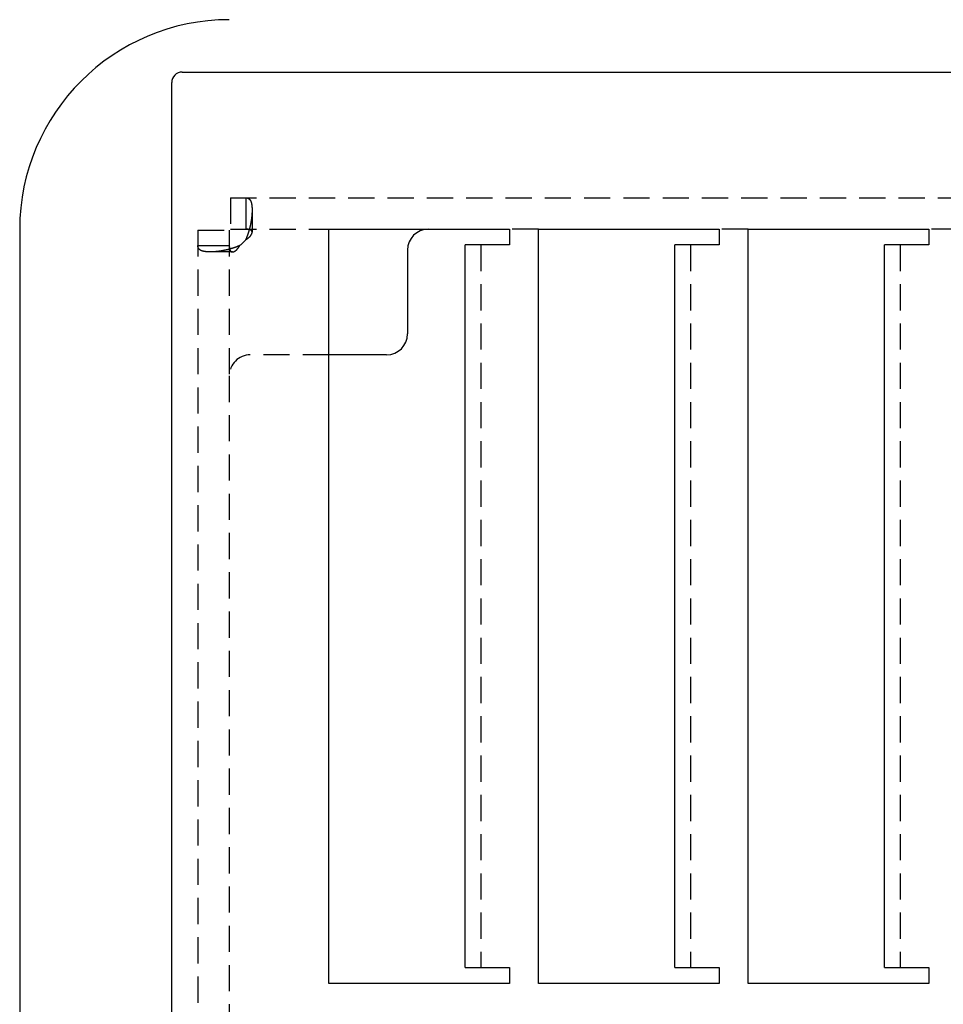
# Model space of a CAD drawing. Extents: x 0 to 1210, y -560 to 176.
# Drawn here: x 65 to 153, y -299 to -205 of the extents above; entities that cross this region are included whole.
import ezdxf

# ---------------------------------------------------------------- set-up
doc = ezdxf.new("R2010")
doc.units = 0
doc.header["$LTSCALE"] = 10
doc.linetypes.add('VERDECKT', pattern=[0.375, 0.25, -0.125])
doc.layers.get('0').update_dxf_attribs({"linetype": 'CONTINUOUS'})
doc.layers.add('STEMPEL', color=3, linetype='CONTINUOUS')

# ---------------------------------------------------------------- blocks, each defined once
blk = doc.blocks.new('A$C4F70770F')
at = {"color": 3, "linetype": 'CONTINUOUS'}
for p, q in [((80.5, 140), (182.5, 140)), ((79.5, -139), (79.5, 139)), ((65, 125), (65, -125)), ((94.5, 125), (111.75, 125)), ((94.5, 53), (94.5, 125)), ((111.75, 125), (111.75, 123.5)), ((114.5, 125), (131.75, 125)), ((114.5, 53), (114.5, 125)), ((131.75, 125), (131.75, 123.5)), ((134.5, 125), (151.75, 125)), ((134.5, 53), (134.5, 125)), ((151.75, 125), (151.75, 123.5)), ((108.1277, 123.5), (107.5, 123.5)), ((107.5, 54.5), (107.5, 123.5)), ((111, 123.5), (108.1277, 123.5)), ((111.75, 123.5), (111, 123.5)), ((128.1277, 123.5), (127.5, 123.5)), ((127.5, 54.5), (127.5, 123.5)), ((131, 123.5), (128.1277, 123.5)), ((131.75, 123.5), (131, 123.5)), ((148.1277, 123.5), (147.5, 123.5)), ((147.5, 54.5), (147.5, 123.5)), ((151, 123.5), (148.1277, 123.5)), ((151.75, 123.5), (151, 123.5)), ((102, 123), (102, 115)), ((100, 113), (94.5, 113)), ((107.5, 54.5), (108.1277, 54.5)), ((108.1277, 54.5), (111, 54.5)), ((111, 54.5), (111.75, 54.5)), ((111.75, 54.5), (111.75, 53)), ((127.5, 54.5), (128.1277, 54.5)), ((128.1277, 54.5), (131, 54.5)), ((131, 54.5), (131.75, 54.5)), ((131.75, 54.5), (131.75, 53)), ((147.5, 54.5), (148.1277, 54.5)), ((148.1277, 54.5), (151, 54.5)), ((151, 54.5), (151.75, 54.5)), ((151.75, 54.5), (151.75, 53)), ((111.75, 53), (94.5, 53)), ((131.75, 53), (114.5, 53)), ((151.75, 53), (134.5, 53))]:
    blk.add_line(p, q, dxfattribs=at)
at = {"color": 1, "linetype": 'VERDECKT'}
for p, q in [((85.1, 128), (85.1, 125)), ((85.1, 128), (269.8874, 128)), ((86.5611, 128), (86.5611, 126.32)), ((86.5611, 126.32), (86.5611, 125)), ((87.1779, 126.8284), (87.1779, 124.7071)), ((82, 124.9), (82, -124.9)), ((82, 124.9), (85, 124.9)), ((85, 124.9), (85, 111)), ((85.1, 125), (94.5, 125)), ((114.5, 125), (111.75, 125)), ((134.5, 125), (131.75, 125)), ((154.5, 125), (151.75, 125)), ((82, 123.4389), (83.68, 123.4389)), ((83.68, 123.4389), (85, 123.4389)), ((109, 123.5), (109, 54.5)), ((129, 123.5), (129, 54.5)), ((149, 123.5), (149, 54.5)), ((85.2929, 122.8221), (83.1716, 122.8221)), ((94.5, 113), (87, 113)), ((85, 111), (85, -111))]:
    blk.add_line(p, q, dxfattribs=at)
at = {"color": 1}
for points in [[(86.5611, 128, 0), (86.5718, 128, 0), (86.5825, 128, 0), (86.593, 127.999, 0), (86.6035, 127.999, 0), (86.6138, 127.998, 0), (86.6241, 127.997, 0), (86.6343, 127.996, 0), (86.6444, 127.995, 0), (86.6544, 127.994, 0), (86.6643, 127.992, 0), (86.6742, 127.991, 0), (86.6839, 127.989, 0), (86.6936, 127.987, 0), (86.7032, 127.985, 0), (86.7126, 127.982, 0), (86.722, 127.98, 0), (86.7313, 127.977, 0), (86.7406, 127.974, 0), (86.7497, 127.971, 0), (86.7587, 127.968, 0), (86.7677, 127.965, 0), (86.7765, 127.961, 0), (86.7853, 127.958, 0), (86.7939, 127.954, 0), (86.8025, 127.95, 0), (86.811, 127.945, 0), (86.8194, 127.941, 0), (86.8277, 127.936, 0), (86.8359, 127.932, 0), (86.844, 127.927, 0), (86.8521, 127.921, 0), (86.86, 127.916, 0), (86.8678, 127.911, 0), (86.8756, 127.905, 0), (86.8832, 127.899, 0), (86.8908, 127.893, 0), (86.8983, 127.886, 0), (86.9056, 127.88, 0), (86.9129, 127.873, 0), (86.9201, 127.866, 0), (86.9272, 127.859, 0), (86.9342, 127.852, 0), (86.941, 127.844, 0), (86.9478, 127.837, 0), (86.9545, 127.829, 0), (86.9612, 127.821, 0), (86.9677, 127.812, 0), (86.9741, 127.804, 0), (86.9804, 127.795, 0), (86.9866, 127.786, 0), (86.9927, 127.777, 0), (86.9988, 127.767, 0), (87.0047, 127.758, 0), (87.0105, 127.748, 0), (87.0162, 127.738, 0), (87.0219, 127.727, 0), (87.0274, 127.717, 0), (87.0328, 127.706, 0), (87.0381, 127.695, 0), (87.0433, 127.683, 0), (87.0484, 127.672, 0), (87.0534, 127.66, 0), (87.0583, 127.648, 0), (87.0631, 127.635, 0), (87.0678, 127.623, 0), (87.0724, 127.61, 0), (87.0769, 127.597, 0), (87.0813, 127.583, 0), (87.0855, 127.57, 0), (87.0897, 127.556, 0), (87.0938, 127.542, 0), (87.0978, 127.528, 0), (87.1016, 127.513, 0), (87.1054, 127.499, 0), (87.109, 127.484, 0), (87.1126, 127.469, 0), (87.1161, 127.453, 0), (87.1194, 127.438, 0), (87.1227, 127.422, 0), (87.1258, 127.406, 0), (87.1289, 127.39, 0), (87.1318, 127.373, 0), (87.1347, 127.356, 0), (87.1374, 127.34, 0), (87.1401, 127.323, 0), (87.1426, 127.305, 0), (87.145, 127.288, 0), (87.1474, 127.27, 0), (87.1496, 127.252, 0), (87.1518, 127.234, 0), (87.1538, 127.216, 0), (87.1557, 127.198, 0), (87.1576, 127.179, 0), (87.1593, 127.161, 0), (87.1609, 127.142, 0), (87.1624, 127.123, 0), (87.1639, 127.103, 0), (87.1652, 127.084, 0), (87.1664, 127.064, 0), (87.1675, 127.044, 0), (87.1686, 127.024, 0), (87.1695, 127.004, 0), (87.1703, 126.984, 0), (87.171, 126.964, 0), (87.1717, 126.943, 0), (87.1722, 126.922, 0), (87.1726, 126.901, 0), (87.1729, 126.88, 0), (87.1732, 126.859, 0), (87.1733, 126.838, 0), (87.1733, 126.816, 0), (87.1732, 126.795, 0), (87.1731, 126.773, 0), (87.1728, 126.751, 0), (87.1724, 126.729, 0), (87.1719, 126.707, 0), (87.1714, 126.684, 0), (87.1707, 126.662, 0), (87.1699, 126.639, 0), (87.169, 126.616, 0), (87.1681, 126.594, 0), (87.167, 126.571, 0), (87.1658, 126.548, 0), (87.1645, 126.524, 0), (87.1632, 126.501, 0), (87.1617, 126.478, 0), (87.1602, 126.454, 0), (87.1585, 126.43, 0), (87.1567, 126.407, 0), (87.1549, 126.383, 0), (87.1529, 126.359, 0), (87.1508, 126.335, 0), (87.1487, 126.311, 0), (87.1464, 126.286, 0), (87.1441, 126.262, 0), (87.1416, 126.237, 0), (87.1391, 126.213, 0), (87.1364, 126.188, 0), (87.1337, 126.164, 0), (87.1309, 126.139, 0), (87.1279, 126.114, 0), (87.1249, 126.089, 0), (87.1217, 126.064, 0), (87.1185, 126.039, 0), (87.1152, 126.014, 0), (87.1118, 125.988, 0), (87.1082, 125.963, 0), (87.1046, 125.938, 0), (87.1009, 125.912, 0), (87.0971, 125.887, 0), (87.0932, 125.861, 0), (87.0891, 125.836, 0), (87.085, 125.81, 0), (87.0808, 125.784, 0), (87.0765, 125.758, 0), (87.0721, 125.732, 0), (87.0676, 125.707, 0), (87.0631, 125.681, 0), (87.0584, 125.655, 0), (87.0536, 125.629, 0), (87.0487, 125.603, 0), (87.0437, 125.576, 0), (87.0387, 125.55, 0), (87.0335, 125.524, 0), (87.0282, 125.498, 0), (87.0229, 125.472, 0), (87.0174, 125.446, 0), (87.0119, 125.419, 0), (87.0062, 125.393, 0), (87.0005, 125.367, 0), (86.9946, 125.34, 0), (86.9887, 125.314, 0), (86.9827, 125.288, 0), (86.9765, 125.261, 0), (86.9703, 125.235, 0), (86.964, 125.208, 0), (86.9576, 125.182, 0), (86.9511, 125.156, 0), (86.9445, 125.129, 0), (86.9378, 125.103, 0), (86.931, 125.077, 0), (86.9241, 125.05, 0), (86.9171, 125.024, 0), (86.9101, 124.997, 0), (86.9029, 124.971, 0), (86.8956, 124.945, 0), (86.8883, 124.918, 0), (86.8808, 124.892, 0), (86.8733, 124.866, 0), (86.8656, 124.84, 0), (86.8579, 124.813, 0), (86.8501, 124.787, 0), (86.8422, 124.761, 0), (86.8341, 124.735, 0), (86.826, 124.709, 0), (86.8178, 124.683, 0), (86.8095, 124.657, 0), (86.8011, 124.631, 0), (86.7927, 124.605, 0), (86.7841, 124.579, 0), (86.7754, 124.553, 0), (86.7666, 124.527, 0), (86.7578, 124.501, 0), (86.7488, 124.476, 0), (86.7398, 124.45, 0), (86.7306, 124.424, 0), (86.7214, 124.399, 0), (86.7121, 124.373, 0), (86.7027, 124.348, 0), (86.6932, 124.323, 0), (86.6836, 124.297, 0), (86.6739, 124.272, 0), (86.6641, 124.247, 0), (86.6542, 124.222, 0), (86.6442, 124.197, 0), (86.6342, 124.172, 0), (86.624, 124.147, 0), (86.6138, 124.122, 0), (86.6034, 124.098, 0), (86.593, 124.073, 0), (86.5825, 124.049, 0), (86.5718, 124.024, 0), (86.5611, 124, 0)], [(86.5611, 124, 0), (86.5718, 124.006, 0), (86.5825, 124.012, 0), (86.593, 124.018, 0), (86.6034, 124.024, 0), (86.6138, 124.031, 0), (86.624, 124.037, 0), (86.6342, 124.043, 0), (86.6442, 124.049, 0), (86.6542, 124.055, 0), (86.6641, 124.062, 0), (86.6739, 124.068, 0), (86.6836, 124.074, 0), (86.6932, 124.081, 0), (86.7027, 124.087, 0), (86.7121, 124.093, 0), (86.7214, 124.1, 0), (86.7306, 124.106, 0), (86.7398, 124.112, 0), (86.7488, 124.119, 0), (86.7578, 124.125, 0), (86.7666, 124.132, 0), (86.7754, 124.138, 0), (86.7841, 124.145, 0), (86.7927, 124.151, 0), (86.8011, 124.158, 0), (86.8095, 124.164, 0), (86.8178, 124.171, 0), (86.826, 124.177, 0), (86.8341, 124.184, 0), (86.8422, 124.19, 0), (86.8501, 124.197, 0), (86.8579, 124.203, 0), (86.8656, 124.21, 0), (86.8733, 124.216, 0), (86.8808, 124.223, 0), (86.8883, 124.23, 0), (86.8956, 124.236, 0), (86.9029, 124.243, 0), (86.9101, 124.249, 0), (86.9171, 124.256, 0), (86.9241, 124.263, 0), (86.931, 124.269, 0), (86.9378, 124.276, 0), (86.9445, 124.282, 0), (86.9511, 124.289, 0), (86.9576, 124.296, 0), (86.964, 124.302, 0), (86.9703, 124.309, 0), (86.9765, 124.315, 0), (86.9827, 124.322, 0), (86.9887, 124.328, 0), (86.9946, 124.335, 0), (87.0005, 124.342, 0), (87.0062, 124.348, 0), (87.0119, 124.355, 0), (87.0174, 124.361, 0), (87.0229, 124.368, 0), (87.0282, 124.374, 0), (87.0335, 124.381, 0), (87.0387, 124.388, 0), (87.0437, 124.394, 0), (87.0487, 124.401, 0), (87.0536, 124.407, 0), (87.0584, 124.414, 0), (87.0631, 124.42, 0), (87.0676, 124.427, 0), (87.0721, 124.433, 0), (87.0765, 124.44, 0), (87.0808, 124.446, 0), (87.085, 124.452, 0), (87.0891, 124.459, 0), (87.0932, 124.465, 0), (87.0971, 124.472, 0), (87.1009, 124.478, 0), (87.1046, 124.484, 0), (87.1082, 124.491, 0), (87.1118, 124.497, 0), (87.1152, 124.503, 0), (87.1185, 124.51, 0), (87.1217, 124.516, 0), (87.1249, 124.522, 0), (87.1279, 124.528, 0), (87.1309, 124.535, 0), (87.1337, 124.541, 0), (87.1364, 124.547, 0), (87.1391, 124.553, 0), (87.1416, 124.559, 0), (87.1441, 124.565, 0), (87.1464, 124.572, 0), (87.1487, 124.578, 0), (87.1508, 124.584, 0), (87.1529, 124.59, 0), (87.1549, 124.596, 0), (87.1567, 124.602, 0), (87.1585, 124.608, 0), (87.1602, 124.614, 0), (87.1617, 124.619, 0), (87.1632, 124.625, 0), (87.1645, 124.631, 0), (87.1658, 124.637, 0), (87.167, 124.643, 0), (87.1681, 124.648, 0), (87.169, 124.654, 0), (87.1699, 124.66, 0), (87.1707, 124.665, 0), (87.1714, 124.671, 0), (87.1719, 124.677, 0), (87.1724, 124.682, 0), (87.1728, 124.688, 0), (87.1731, 124.693, 0), (87.1732, 124.699, 0), (87.1733, 124.704, 0), (87.1733, 124.709, 0), (87.1732, 124.715, 0), (87.1729, 124.72, 0), (87.1726, 124.725, 0), (87.1722, 124.731, 0), (87.1717, 124.736, 0), (87.171, 124.741, 0), (87.1703, 124.746, 0), (87.1695, 124.751, 0), (87.1686, 124.756, 0), (87.1675, 124.761, 0), (87.1664, 124.766, 0), (87.1652, 124.771, 0), (87.1639, 124.776, 0), (87.1624, 124.781, 0), (87.1609, 124.785, 0), (87.1593, 124.79, 0), (87.1576, 124.795, 0), (87.1557, 124.799, 0), (87.1538, 124.804, 0), (87.1518, 124.809, 0), (87.1496, 124.813, 0), (87.1474, 124.818, 0), (87.145, 124.822, 0), (87.1426, 124.826, 0), (87.1401, 124.831, 0), (87.1374, 124.835, 0), (87.1347, 124.839, 0), (87.1318, 124.843, 0), (87.1289, 124.847, 0), (87.1258, 124.851, 0), (87.1227, 124.855, 0), (87.1194, 124.859, 0), (87.1161, 124.863, 0), (87.1126, 124.867, 0), (87.109, 124.871, 0), (87.1054, 124.875, 0), (87.1016, 124.878, 0), (87.0978, 124.882, 0), (87.0938, 124.886, 0), (87.0897, 124.889, 0), (87.0855, 124.892, 0), (87.0813, 124.896, 0), (87.0769, 124.899, 0), (87.0724, 124.902, 0), (87.0678, 124.906, 0), (87.0631, 124.909, 0), (87.0583, 124.912, 0), (87.0534, 124.915, 0), (87.0484, 124.918, 0), (87.0433, 124.921, 0), (87.0381, 124.924, 0), (87.0328, 124.926, 0), (87.0274, 124.929, 0), (87.0219, 124.932, 0), (87.0162, 124.934, 0), (87.0105, 124.937, 0), (87.0047, 124.939, 0), (86.9988, 124.942, 0), (86.9927, 124.944, 0), (86.9866, 124.946, 0), (86.9804, 124.949, 0), (86.9741, 124.951, 0), (86.9677, 124.953, 0), (86.9612, 124.955, 0), (86.9545, 124.957, 0), (86.9478, 124.959, 0), (86.941, 124.961, 0), (86.9342, 124.963, 0), (86.9272, 124.965, 0), (86.9201, 124.967, 0), (86.9129, 124.968, 0), (86.9056, 124.97, 0), (86.8983, 124.972, 0), (86.8908, 124.973, 0), (86.8832, 124.975, 0), (86.8756, 124.976, 0), (86.8678, 124.978, 0), (86.86, 124.979, 0), (86.8521, 124.98, 0), (86.844, 124.982, 0), (86.8359, 124.983, 0), (86.8277, 124.984, 0), (86.8194, 124.985, 0), (86.811, 124.986, 0), (86.8025, 124.987, 0), (86.7939, 124.988, 0), (86.7853, 124.989, 0), (86.7765, 124.99, 0), (86.7677, 124.991, 0), (86.7587, 124.992, 0), (86.7497, 124.993, 0), (86.7406, 124.994, 0), (86.7313, 124.994, 0), (86.722, 124.995, 0), (86.7126, 124.996, 0), (86.7032, 124.996, 0), (86.6936, 124.997, 0), (86.6839, 124.997, 0), (86.6742, 124.998, 0), (86.6643, 124.998, 0), (86.6544, 124.998, 0), (86.6444, 124.999, 0), (86.6343, 124.999, 0), (86.6241, 124.999, 0), (86.6138, 125, 0), (86.6035, 125, 0), (86.593, 125, 0), (86.5825, 125, 0), (86.5718, 125, 0), (86.5611, 125, 0)], [(86, 123.439, 0), (85.9757, 123.428, 0), (85.9513, 123.418, 0), (85.9268, 123.407, 0), (85.9022, 123.397, 0), (85.8776, 123.386, 0), (85.8528, 123.376, 0), (85.828, 123.366, 0), (85.8031, 123.356, 0), (85.7781, 123.346, 0), (85.753, 123.336, 0), (85.7279, 123.326, 0), (85.7027, 123.316, 0), (85.6774, 123.307, 0), (85.6521, 123.297, 0), (85.6266, 123.288, 0), (85.6012, 123.279, 0), (85.5756, 123.269, 0), (85.55, 123.26, 0), (85.5244, 123.251, 0), (85.4987, 123.242, 0), (85.4729, 123.233, 0), (85.4471, 123.225, 0), (85.4212, 123.216, 0), (85.3953, 123.207, 0), (85.3694, 123.199, 0), (85.3434, 123.19, 0), (85.3173, 123.182, 0), (85.2913, 123.174, 0), (85.2652, 123.166, 0), (85.239, 123.158, 0), (85.2128, 123.15, 0), (85.1866, 123.142, 0), (85.1604, 123.134, 0), (85.1341, 123.127, 0), (85.1079, 123.119, 0), (85.0816, 123.112, 0), (85.0552, 123.104, 0), (85.0289, 123.097, 0), (85.0026, 123.09, 0), (84.9762, 123.083, 0), (84.9498, 123.076, 0), (84.9235, 123.069, 0), (84.8971, 123.062, 0), (84.8707, 123.056, 0), (84.8443, 123.049, 0), (84.8179, 123.042, 0), (84.7915, 123.036, 0), (84.7651, 123.03, 0), (84.7387, 123.023, 0), (84.7124, 123.017, 0), (84.686, 123.011, 0), (84.6597, 123.005, 0), (84.6333, 123, 0), (84.607, 122.994, 0), (84.5807, 122.988, 0), (84.5545, 122.983, 0), (84.5282, 122.977, 0), (84.502, 122.972, 0), (84.4758, 122.967, 0), (84.4497, 122.961, 0), (84.4235, 122.956, 0), (84.3974, 122.951, 0), (84.3714, 122.946, 0), (84.3454, 122.942, 0), (84.3194, 122.937, 0), (84.2934, 122.932, 0), (84.2676, 122.928, 0), (84.2417, 122.923, 0), (84.2159, 122.919, 0), (84.1902, 122.915, 0), (84.1645, 122.911, 0), (84.1389, 122.907, 0), (84.1133, 122.903, 0), (84.0878, 122.899, 0), (84.0623, 122.895, 0), (84.0369, 122.892, 0), (84.0116, 122.888, 0), (83.9864, 122.885, 0), (83.9612, 122.881, 0), (83.9361, 122.878, 0), (83.911, 122.875, 0), (83.8861, 122.872, 0), (83.8612, 122.869, 0), (83.8364, 122.866, 0), (83.8117, 122.864, 0), (83.7871, 122.861, 0), (83.7625, 122.858, 0), (83.7381, 122.856, 0), (83.7137, 122.854, 0), (83.6895, 122.851, 0), (83.6653, 122.849, 0), (83.6412, 122.847, 0), (83.6173, 122.845, 0), (83.5934, 122.843, 0), (83.5696, 122.842, 0), (83.546, 122.84, 0), (83.5224, 122.838, 0), (83.499, 122.837, 0), (83.4757, 122.835, 0), (83.4525, 122.834, 0), (83.4294, 122.833, 0), (83.4064, 122.832, 0), (83.3836, 122.831, 0), (83.3609, 122.83, 0), (83.3383, 122.829, 0), (83.3158, 122.829, 0), (83.2935, 122.828, 0), (83.2713, 122.828, 0), (83.2492, 122.827, 0), (83.2273, 122.827, 0), (83.2055, 122.827, 0), (83.1838, 122.827, 0), (83.1623, 122.827, 0), (83.141, 122.827, 0), (83.1198, 122.827, 0), (83.0987, 122.827, 0), (83.0778, 122.828, 0), (83.057, 122.828, 0), (83.0364, 122.829, 0), (83.016, 122.83, 0), (82.9957, 122.831, 0), (82.9756, 122.831, 0), (82.9556, 122.832, 0), (82.9358, 122.834, 0), (82.9162, 122.835, 0), (82.8967, 122.836, 0), (82.8774, 122.838, 0), (82.8583, 122.839, 0), (82.8394, 122.841, 0), (82.8207, 122.842, 0), (82.8021, 122.844, 0), (82.7837, 122.846, 0), (82.7655, 122.848, 0), (82.7475, 122.85, 0), (82.7297, 122.853, 0), (82.7121, 122.855, 0), (82.6946, 122.857, 0), (82.6774, 122.86, 0), (82.6604, 122.863, 0), (82.6435, 122.865, 0), (82.6269, 122.868, 0), (82.6105, 122.871, 0), (82.5942, 122.874, 0), (82.5782, 122.877, 0), (82.5624, 122.881, 0), (82.5468, 122.884, 0), (82.5315, 122.887, 0), (82.5163, 122.891, 0), (82.5014, 122.895, 0), (82.4867, 122.898, 0), (82.4722, 122.902, 0), (82.4579, 122.906, 0), (82.4439, 122.91, 0), (82.4301, 122.914, 0), (82.4165, 122.919, 0), (82.4032, 122.923, 0), (82.3901, 122.928, 0), (82.3772, 122.932, 0), (82.3646, 122.937, 0), (82.3522, 122.942, 0), (82.3401, 122.947, 0), (82.3282, 122.952, 0), (82.3166, 122.957, 0), (82.3052, 122.962, 0), (82.2941, 122.967, 0), (82.2832, 122.973, 0), (82.2726, 122.978, 0), (82.2623, 122.984, 0), (82.2522, 122.989, 0), (82.2423, 122.995, 0), (82.2327, 123.001, 0), (82.2233, 123.007, 0), (82.2141, 123.013, 0), (82.2051, 123.02, 0), (82.1964, 123.026, 0), (82.1878, 123.032, 0), (82.1795, 123.039, 0), (82.1713, 123.045, 0), (82.1634, 123.052, 0), (82.1557, 123.059, 0), (82.1482, 123.066, 0), (82.1408, 123.073, 0), (82.1337, 123.08, 0), (82.1268, 123.087, 0), (82.1201, 123.094, 0), (82.1136, 123.102, 0), (82.1072, 123.109, 0), (82.1011, 123.117, 0), (82.0952, 123.124, 0), (82.0894, 123.132, 0), (82.0839, 123.14, 0), (82.0785, 123.148, 0), (82.0733, 123.156, 0), (82.0684, 123.164, 0), (82.0636, 123.172, 0), (82.059, 123.181, 0), (82.0545, 123.189, 0), (82.0503, 123.197, 0), (82.0462, 123.206, 0), (82.0423, 123.215, 0), (82.0386, 123.223, 0), (82.0351, 123.232, 0), (82.0318, 123.241, 0), (82.0286, 123.25, 0), (82.0256, 123.259, 0), (82.0228, 123.269, 0), (82.0201, 123.278, 0), (82.0176, 123.287, 0), (82.0153, 123.297, 0), (82.0132, 123.306, 0), (82.0112, 123.316, 0), (82.0094, 123.326, 0), (82.0077, 123.336, 0), (82.0062, 123.346, 0), (82.0049, 123.356, 0), (82.0038, 123.366, 0), (82.0028, 123.376, 0), (82.0019, 123.386, 0), (82.0012, 123.397, 0), (82.0007, 123.407, 0), (82.0003, 123.418, 0), (82.0001, 123.428, 0), (82, 123.439, 0)], [(85, 123.439, 0), (85, 123.428, 0), (85.0001, 123.418, 0), (85.0002, 123.407, 0), (85.0003, 123.397, 0), (85.0005, 123.386, 0), (85.0007, 123.376, 0), (85.0009, 123.366, 0), (85.0012, 123.356, 0), (85.0016, 123.346, 0), (85.0019, 123.336, 0), (85.0023, 123.326, 0), (85.0028, 123.316, 0), (85.0033, 123.306, 0), (85.0038, 123.297, 0), (85.0044, 123.287, 0), (85.005, 123.278, 0), (85.0057, 123.269, 0), (85.0064, 123.259, 0), (85.0071, 123.25, 0), (85.0079, 123.241, 0), (85.0088, 123.232, 0), (85.0097, 123.223, 0), (85.0106, 123.215, 0), (85.0116, 123.206, 0), (85.0126, 123.197, 0), (85.0136, 123.189, 0), (85.0147, 123.181, 0), (85.0159, 123.172, 0), (85.0171, 123.164, 0), (85.0183, 123.156, 0), (85.0196, 123.148, 0), (85.021, 123.14, 0), (85.0224, 123.132, 0), (85.0238, 123.124, 0), (85.0253, 123.117, 0), (85.0268, 123.109, 0), (85.0284, 123.102, 0), (85.03, 123.094, 0), (85.0317, 123.087, 0), (85.0334, 123.08, 0), (85.0352, 123.073, 0), (85.037, 123.066, 0), (85.0389, 123.059, 0), (85.0409, 123.052, 0), (85.0428, 123.045, 0), (85.0449, 123.039, 0), (85.047, 123.032, 0), (85.0491, 123.026, 0), (85.0513, 123.02, 0), (85.0535, 123.013, 0), (85.0558, 123.007, 0), (85.0582, 123.001, 0), (85.0606, 122.995, 0), (85.063, 122.989, 0), (85.0656, 122.984, 0), (85.0682, 122.978, 0), (85.0708, 122.973, 0), (85.0735, 122.967, 0), (85.0763, 122.962, 0), (85.0792, 122.957, 0), (85.0821, 122.952, 0), (85.085, 122.947, 0), (85.0881, 122.942, 0), (85.0912, 122.937, 0), (85.0943, 122.932, 0), (85.0975, 122.928, 0), (85.1008, 122.923, 0), (85.1041, 122.919, 0), (85.1075, 122.914, 0), (85.111, 122.91, 0), (85.1145, 122.906, 0), (85.118, 122.902, 0), (85.1217, 122.898, 0), (85.1253, 122.895, 0), (85.1291, 122.891, 0), (85.1329, 122.887, 0), (85.1367, 122.884, 0), (85.1406, 122.881, 0), (85.1446, 122.877, 0), (85.1486, 122.874, 0), (85.1526, 122.871, 0), (85.1567, 122.868, 0), (85.1609, 122.865, 0), (85.1651, 122.863, 0), (85.1694, 122.86, 0), (85.1737, 122.857, 0), (85.178, 122.855, 0), (85.1824, 122.853, 0), (85.1869, 122.85, 0), (85.1914, 122.848, 0), (85.1959, 122.846, 0), (85.2005, 122.844, 0), (85.2052, 122.842, 0), (85.2099, 122.841, 0), (85.2146, 122.839, 0), (85.2194, 122.838, 0), (85.2242, 122.836, 0), (85.229, 122.835, 0), (85.234, 122.834, 0), (85.2389, 122.832, 0), (85.2439, 122.831, 0), (85.2489, 122.831, 0), (85.254, 122.83, 0), (85.2591, 122.829, 0), (85.2643, 122.828, 0), (85.2694, 122.828, 0), (85.2747, 122.827, 0), (85.2799, 122.827, 0), (85.2852, 122.827, 0), (85.2906, 122.827, 0), (85.296, 122.827, 0), (85.3014, 122.827, 0), (85.3068, 122.827, 0), (85.3123, 122.827, 0), (85.3178, 122.828, 0), (85.3234, 122.828, 0), (85.329, 122.829, 0), (85.3346, 122.829, 0), (85.3402, 122.83, 0), (85.3459, 122.831, 0), (85.3516, 122.832, 0), (85.3574, 122.833, 0), (85.3631, 122.834, 0), (85.3689, 122.835, 0), (85.3748, 122.837, 0), (85.3806, 122.838, 0), (85.3865, 122.84, 0), (85.3924, 122.842, 0), (85.3983, 122.843, 0), (85.4043, 122.845, 0), (85.4103, 122.847, 0), (85.4163, 122.849, 0), (85.4224, 122.851, 0), (85.4284, 122.854, 0), (85.4345, 122.856, 0), (85.4406, 122.858, 0), (85.4468, 122.861, 0), (85.4529, 122.864, 0), (85.4591, 122.866, 0), (85.4653, 122.869, 0), (85.4715, 122.872, 0), (85.4778, 122.875, 0), (85.484, 122.878, 0), (85.4903, 122.881, 0), (85.4966, 122.885, 0), (85.5029, 122.888, 0), (85.5092, 122.892, 0), (85.5156, 122.895, 0), (85.5219, 122.899, 0), (85.5283, 122.903, 0), (85.5347, 122.907, 0), (85.5411, 122.911, 0), (85.5475, 122.915, 0), (85.554, 122.919, 0), (85.5604, 122.923, 0), (85.5669, 122.928, 0), (85.5734, 122.932, 0), (85.5798, 122.937, 0), (85.5863, 122.942, 0), (85.5928, 122.946, 0), (85.5994, 122.951, 0), (85.6059, 122.956, 0), (85.6124, 122.961, 0), (85.619, 122.967, 0), (85.6255, 122.972, 0), (85.6321, 122.977, 0), (85.6386, 122.983, 0), (85.6452, 122.988, 0), (85.6518, 122.994, 0), (85.6583, 123, 0), (85.6649, 123.005, 0), (85.6715, 123.011, 0), (85.6781, 123.017, 0), (85.6847, 123.023, 0), (85.6913, 123.03, 0), (85.6979, 123.036, 0), (85.7045, 123.042, 0), (85.7111, 123.049, 0), (85.7177, 123.056, 0), (85.7243, 123.062, 0), (85.7309, 123.069, 0), (85.7375, 123.076, 0), (85.7441, 123.083, 0), (85.7506, 123.09, 0), (85.7572, 123.097, 0), (85.7638, 123.104, 0), (85.7704, 123.112, 0), (85.777, 123.119, 0), (85.7835, 123.127, 0), (85.7901, 123.134, 0), (85.7967, 123.142, 0), (85.8032, 123.15, 0), (85.8098, 123.158, 0), (85.8163, 123.166, 0), (85.8228, 123.174, 0), (85.8293, 123.182, 0), (85.8358, 123.19, 0), (85.8423, 123.199, 0), (85.8488, 123.207, 0), (85.8553, 123.216, 0), (85.8618, 123.225, 0), (85.8682, 123.233, 0), (85.8747, 123.242, 0), (85.8811, 123.251, 0), (85.8875, 123.26, 0), (85.8939, 123.269, 0), (85.9003, 123.279, 0), (85.9067, 123.288, 0), (85.913, 123.297, 0), (85.9194, 123.307, 0), (85.9257, 123.316, 0), (85.932, 123.326, 0), (85.9383, 123.336, 0), (85.9445, 123.346, 0), (85.9508, 123.356, 0), (85.957, 123.366, 0), (85.9632, 123.376, 0), (85.9694, 123.386, 0), (85.9756, 123.397, 0), (85.9817, 123.407, 0), (85.9878, 123.418, 0), (85.9939, 123.428, 0), (86, 123.439, 0)]]:
    blk.add_polyline3d(points, dxfattribs=at)
at = {"color": 3, "linetype": 'CONTINUOUS'}
for centre, radius, start, end in [((85, 125), 20, 90, 180), ((80.5, 139), 1, 90, 180), ((104, 123), 2, 90, 180), ((100, 115), 2, 270, 360)]:
    blk.add_arc(centre, radius, start, end, dxfattribs=at)
at = {"color": 1, "linetype": 'VERDECKT'}
for centre, radius, start, end in [((84.1779, 125.8221), 3, 307.399909, 322.600091), ((87, 111), 2, 90, 180)]:
    blk.add_arc(centre, radius, start, end, dxfattribs=at)

msp = doc.modelspace()

# ---------------------------------------------------------------- block references
at = {"layer": 'STEMPEL'}
msp.add_blockref('A$C4F70770F', (0, -350), dxfattribs=at)

doc.saveas('drawing.dxf')
